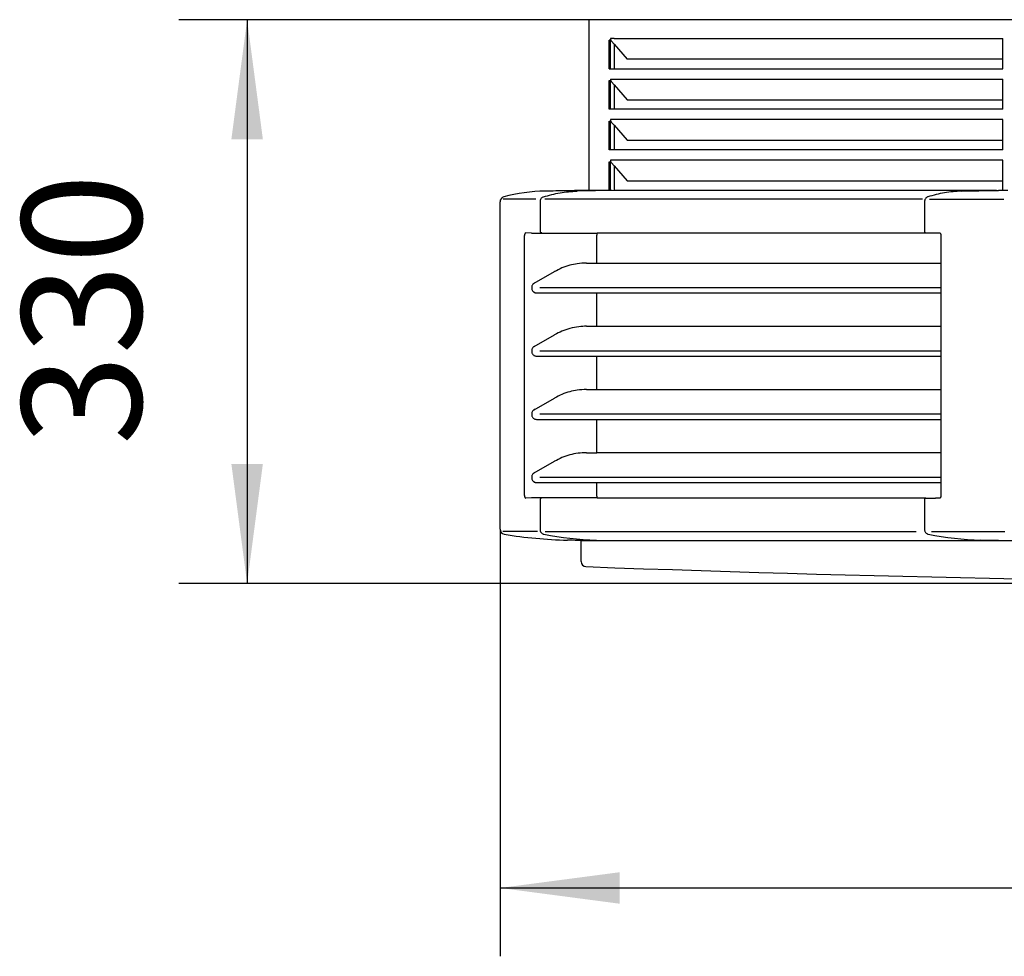
# Model space of a CAD drawing. Units: millimetres. Extents: x 209043 to 225863, y -3817 to 8063.
# Drawn here: x 211737 to 212313, y 274 to 823 of the extents above; entities that cross this region are included whole.
import ezdxf

# ---------------------------------------------------------------- set-up
doc = ezdxf.new("R2010")
doc.units = ezdxf.units.MM
doc.layers.add('1', color=7, linetype='Continuous')
doc.styles.add('CONVERTER_11', font='txt.shx', dxfattribs={"width": 0.9})
doc.dimstyles.new('ME10_DIM_14', dxfattribs={"dimtxt": 70, "dimasz": 70, "dimexe": 40, "dimexo": 0, "dimgap": 40, "dimtad": 1, "dimdsep": 46, "dimtxsty": 'CONVERTER_11', "dimsah": 1, "dimcen": 0.09, "dimclrd": 2, "dimclre": 2, "dimclrt": 3, "dimadec": 0, "dimazin": 0, "dimtfac": 1, "dimtdec": 4, "dimtix": 1, "dimtmove": 0, "dimatfit": 3, "dimfxl": 1, "dimtolj": 1, "dimtzin": 0, "dimarcsym": 0})
doc.dimstyles.new('ME10_DIM_47', dxfattribs={"dimtxt": 70, "dimasz": 70, "dimexe": 40, "dimexo": 0, "dimgap": 40, "dimtad": 1, "dimdec": 1, "dimdsep": 46, "dimtxsty": 'CONVERTER_11', "dimsah": 1, "dimcen": 0.09, "dimclrd": 2, "dimclre": 2, "dimclrt": 3, "dimadec": 0, "dimazin": 0, "dimtfac": 1, "dimtdec": 4, "dimtix": 1, "dimtmove": 0, "dimatfit": 3, "dimfxl": 1, "dimtolj": 1, "dimtzin": 0, "dimarcsym": 0})

# ---------------------------------------------------------------- blocks, each defined once
blk = doc.blocks.new('Ultra__9', base_point=(211694.65, 305.04))
at = {"color": 2, "linetype": 'Continuous'}
for p, q in [((212085.06, 722.6), (212063.4, 722.16)), ((212288.4, 722.16), (212308.86, 722.57)), ((212041.69, 715.92), (212041.69, 698.7)), ((212266.69, 715.92), (212266.69, 698.7)), ((212036.7, 697.6), (212033.27, 697.7)), ((212036.7, 697.6), (212075.16, 697.6)), ((212042.71, 697.69), (212042.57, 697.7)), ((212032.64, 544), (212032.64, 696.2)), ((212036.69, 542.6), (212033.27, 542.49)), ((212075.16, 542.6), (212036.69, 542.6)), ((212042.23, 542.41), (212042.29, 542.42)), ((212267.23, 542.41), (212267.29, 542.42)), ((212041.69, 541.49), (212041.69, 524.34)), ((212266.69, 541.49), (212266.69, 524.34)), ((212043.89, 521.39), (212043.92, 521.39)), ((212043.89, 521.39), (212043.92, 521.39)), ((212074.66, 517.91), (212085.06, 517.6)), ((212310.06, 517.6), (212299.66, 517.91))]:
    blk.add_line(p, q, dxfattribs=at)
at = {"color": 3, "linetype": 'Continuous'}
for p, q in [((212078.27, 722.6), (212069.7, 722.6)), ((212083.78, 722.6), (212078.27, 722.6)), ((212308.78, 722.6), (212085.06, 722.6)), ((212308.86, 722.57), (212310.05, 722.6)), ((212315.56, 722.6), (212310.05, 722.6)), ((212018.28, 524.34), (212018.28, 715.92)), ((212275.91, 697.6), (212075.16, 697.6)), ((212074.92, 680.09), (212074.92, 696.49)), ((212276.27, 696.2), (212276.27, 544)), ((212068.88, 680.09), (212276.27, 680.09)), ((212038.28, 668.26), (212050.15, 675.04)), ((212039.54, 662.6), (212276.27, 662.6)), ((212074.92, 643.09), (212074.92, 662.6)), ((212068.88, 643.09), (212276.27, 643.09)), ((212038.28, 631.26), (212050.15, 638.04)), ((212039.54, 625.6), (212276.27, 625.6)), ((212074.92, 606.09), (212074.92, 625.6)), ((212068.88, 606.09), (212276.27, 606.09)), ((212038.28, 594.26), (212050.15, 601.04)), ((212039.54, 588.6), (212276.27, 588.6)), ((212074.92, 569.09), (212074.92, 588.6)), ((212068.88, 569.09), (212074.92, 569.09)), ((212276.27, 569.09), (212074.92, 569.09)), ((212038.28, 557.26), (212050.15, 564.04)), ((212039.54, 551.6), (212276.27, 551.6)), ((212074.92, 543.7), (212074.92, 551.6)), ((212075.16, 542.6), (212267.57, 542.6)), ((212267.57, 542.49), (212273.11, 542.49)), ((212065.7, 505.41), (212065.7, 517.52)), ((213150.86, 517.52), (212065.7, 517.52))]:
    blk.add_line(p, q, dxfattribs=at)
at = {"color": 1, "linetype": 'Continuous'}
for p, q in [((212039.18, 717.42), (212020.04, 717.42)), ((212041.69, 715.92), (212041.75, 715.92)), ((212265.48, 717.42), (212044.51, 717.42)), ((212269.66, 717.41), (212313.15, 717.41)), ((212276.27, 665.55), (212041.56, 665.55)), ((212276.27, 628.55), (212041.56, 628.55)), ((212276.27, 591.55), (212041.56, 591.55)), ((212276.27, 554.55), (212041.56, 554.55)), ((212040.12, 522.87), (212019.86, 522.87)), ((212044.72, 522.87), (212261.75, 522.87)), ((212270.8, 522.87), (212313.69, 522.87))]:
    blk.add_line(p, q, dxfattribs=at)
at = {"color": 3, "linetype": 'Continuous'}
for centre, radius, start, end in [((212045.56, 626.68), 95.48, 90.51694, 105.23636), ((212021.28, 715.92), 3, 105.71931, 179.9999), ((212021.28, 524.34), 3, 180.00012, 260.31726), ((212063.53, 777.74), 259.9, 260.53067, 268.71355), ((212068.7, 505.41), 3, 179.9953, 267.93208), ((212608.28, 15217.27), 14724.76, 267.89953, 269.999999)]:
    blk.add_arc(centre, radius, start, end, dxfattribs=at)
at = {"color": 2, "linetype": 'Continuous'}
for centre, radius, start, end in [((212042.6, 698.53), 0.83, 243.79803, 267.95369), ((212267.6, 698.53), 0.83, 243.79443, 267.95596), ((212267.62, 541.67), 0.826, 94.09288, 114.17142), ((212080.4, 706.37), 188.55, 258.84342, 268.25728), ((212305.4, 706.37), 188.55, 258.84342, 268.25728)]:
    blk.add_arc(centre, radius, start, end, dxfattribs=at)
at = {"color": 1, "linetype": 'Continuous'}
for centre in [(212050.26, 674.84), (212038.39, 668.06), (212050.26, 637.84), (212038.39, 631.06), (212050.26, 600.84), (212038.39, 594.06), (212050.26, 563.84), (212038.39, 557.06)]:
    blk.add_arc(centre, 0.225, 89.16691, 118.90512, dxfattribs=at)
at = {"color": 2, "linetype": 'Continuous'}
for points, knots in [([(212043.65, 718.81), (212046.89, 719.73), (212053.35, 721.58), (212060.06, 721.97), (212063.4, 722.16)], [0, 0, 0, 0, 10.077228, 20.093261, 20.093261, 20.093261, 20.093261]), ([(212288.4, 722.16), (212285.06, 721.97), (212278.35, 721.58), (212271.89, 719.73), (212268.65, 718.81)], [0, 0, 0, 0, 10.013837, 20.090758, 20.090758, 20.090758, 20.090758]), ([(212043.61, 718.8), (212043.55, 718.77), (212043.42, 718.73), (212043.1, 718.58), (212042.67, 718.28), (212042.22, 717.78), (212041.94, 717.23), (212041.78, 716.76), (212041.72, 716.42), (212041.69, 716.15), (212041.69, 716), (212041.69, 715.92)], [0, 0, 0, 0, 0.210497, 0.39677, 1.069655, 1.761801, 2.395618, 2.902469, 3.239884, 3.452307, 3.695307, 3.695307, 3.695307, 3.695307]), ([(212043.61, 718.8), (212043.62, 718.8), (212043.63, 718.8), (212043.64, 718.81), (212043.65, 718.81)], [0, 0, 0, 0, 0.01854028, 0.03709259, 0.03709259, 0.03709259, 0.03709259]), ([(212268.61, 718.8), (212268.55, 718.78), (212268.42, 718.74), (212268.05, 718.56), (212267.63, 718.25), (212267.22, 717.75), (212266.89, 717.16), (212266.74, 716.6), (212266.69, 716.14), (212266.69, 715.99), (212266.69, 715.92)], [0, 0, 0, 0, 0.197773, 0.396793, 1.223255, 1.761177, 2.319142, 3.237177, 3.479876, 3.6926, 3.6926, 3.6926, 3.6926]), ([(212268.65, 718.81), (212268.64, 718.81), (212268.63, 718.8), (212268.62, 718.8), (212268.61, 718.8)], [0, 0, 0, 0, 0.01855231, 0.03709259, 0.03709259, 0.03709259, 0.03709259]), ([(212033.27, 697.7), (212033.23, 697.69), (212033.16, 697.69), (212033.08, 697.64), (212032.99, 697.56), (212032.9, 697.44), (212032.79, 697.21), (212032.71, 696.93), (212032.67, 696.66), (212032.65, 696.42), (212032.64, 696.28), (212032.64, 696.2)], [0, 0, 0, 0, 0.111002, 0.203352, 0.293221, 0.44387, 0.667806, 1.042642, 1.314458, 1.497512, 1.749903, 1.749903, 1.749903, 1.749903]), ([(212041.69, 698.7), (212041.69, 698.69), (212041.69, 698.66), (212041.69, 698.57), (212041.72, 698.43), (212041.77, 698.27), (212041.83, 698.15), (212041.9, 698.05), (212041.99, 697.95), (212042.1, 697.85), (212042.19, 697.81), (212042.23, 697.79)], [0, 0, 0, 0, 0.036686, 0.073365, 0.292788, 0.462838, 0.57265, 0.688511, 0.83332, 0.977344, 1.119284, 1.119284, 1.119284, 1.119284]), ([(212042.65, 697.69), (212042.67, 697.69), (212042.7, 697.69), (212042.73, 697.69), (212042.74, 697.69), (212042.76, 697.69), (212042.73, 697.69), (212042.71, 697.69), (212042.71, 697.69)], [0, 0, 0, 0, 0.0400016, 0.0845196, 0.0911375, 0.0977554, 0.1131952, 0.1423556, 0.1423556, 0.1423556, 0.1423556]), ([(212266.69, 698.7), (212266.69, 698.69), (212266.69, 698.67), (212266.69, 698.57), (212266.71, 698.43), (212266.77, 698.27), (212266.83, 698.16), (212266.9, 698.06), (212266.99, 697.96), (212267.1, 697.86), (212267.18, 697.81), (212267.23, 697.79)], [0, 0, 0, 0, 0.037819, 0.070797, 0.288033, 0.456635, 0.565864, 0.677875, 0.82542, 0.963342, 1.119305, 1.119305, 1.119305, 1.119305]), ([(212267.57, 697.7), (212267.58, 697.7), (212267.61, 697.7), (212267.66, 697.7), (212267.71, 697.7), (212267.74, 697.69), (212267.75, 697.69)], [0, 0, 0, 0, 0.0405698, 0.0996932, 0.155903, 0.1877629, 0.1877629, 0.1877629, 0.1877629]), ([(212032.64, 544), (212032.64, 543.91), (212032.65, 543.77), (212032.67, 543.51), (212032.71, 543.24), (212032.8, 542.96), (212032.9, 542.75), (212032.99, 542.63), (212033.07, 542.56), (212033.16, 542.51), (212033.23, 542.5), (212033.27, 542.49)], [0, 0, 0, 0, 0.249174, 0.435334, 0.775302, 1.082212, 1.306438, 1.457102, 1.546724, 1.637239, 1.749994, 1.749994, 1.749994, 1.749994]), ([(212042.23, 542.41), (212042.18, 542.38), (212042.09, 542.33), (212041.99, 542.24), (212041.9, 542.14), (212041.81, 542.01), (212041.74, 541.85), (212041.7, 541.69), (212041.69, 541.59), (212041.69, 541.53), (212041.69, 541.5), (212041.69, 541.49)], [0, 0, 0, 0, 0.167301, 0.295345, 0.428106, 0.55363, 0.767082, 0.937521, 1.051492, 1.083986, 1.119256, 1.119256, 1.119256, 1.119256]), ([(212267.23, 542.41), (212267.19, 542.39), (212267.11, 542.34), (212267, 542.25), (212266.91, 542.15), (212266.81, 542.01), (212266.73, 541.81), (212266.69, 541.64), (212266.69, 541.53), (212266.69, 541.5), (212266.69, 541.49)], [0, 0, 0, 0, 0.123001, 0.285938, 0.415476, 0.546614, 0.794583, 1.045418, 1.082065, 1.118718, 1.118718, 1.118718, 1.118718]), ([(212041.69, 524.34), (212041.69, 524.25), (212041.69, 524.04), (212041.76, 523.54), (212041.95, 522.96), (212042.31, 522.39), (212042.74, 521.92), (212043.2, 521.61), (212043.63, 521.45), (212043.8, 521.41), (212043.89, 521.39)], [0, 0, 0, 0, 0.280581, 0.616192, 1.529596, 2.083752, 2.619002, 3.442115, 3.712845, 3.981616, 3.981616, 3.981616, 3.981616]), ([(212266.69, 524.34), (212266.69, 524.23), (212266.7, 524.03), (212266.76, 523.58), (212266.93, 523.01), (212267.27, 522.43), (212267.74, 521.92), (212268.21, 521.61), (212268.64, 521.45), (212268.81, 521.41), (212268.89, 521.39)], [0, 0, 0, 0, 0.336355, 0.616192, 1.35799, 2.084244, 2.619494, 3.442607, 3.736951, 3.982115, 3.982115, 3.982115, 3.982115])]:
    blk.add_open_spline(points, degree=3, knots=knots, dxfattribs=at)
at = {"color": 3, "linetype": 'Continuous'}
for points in [[(212069.7, 722.6), (212065.53, 722.52), (212057.2, 722.38), (212048.87, 722.23), (212044.7, 722.16)], [(212069.7, 517.6), (212067.7, 517.65), (212063.7, 517.75), (212059.7, 517.86), (212057.7, 517.91)]]:
    blk.add_open_spline(points, degree=3, dxfattribs=at)
for points, knots in [([(212083.86, 722.57), (212083.85, 722.58), (212083.82, 722.59), (212083.79, 722.6), (212083.78, 722.6)], [0, 0, 0, 0, 0.04157128, 0.08141283, 0.08141283, 0.08141283, 0.08141283]), ([(212308.86, 722.57), (212308.85, 722.58), (212308.82, 722.59), (212308.79, 722.6), (212308.78, 722.6)], [0, 0, 0, 0, 0.04157128, 0.08141283, 0.08141283, 0.08141283, 0.08141283]), ([(212075.16, 697.6), (212075.09, 697.43), (212074.94, 697.08), (212074.93, 696.7), (212074.92, 696.49)], [0, 0, 0, 0, 0.523604, 1.142201, 1.142201, 1.142201, 1.142201]), ([(212275.91, 697.6), (212275.94, 697.55), (212276, 697.46), (212276.1, 697.25), (212276.18, 696.99), (212276.23, 696.7), (212276.26, 696.45), (212276.26, 696.28), (212276.27, 696.2)], [0, 0, 0, 0, 0.15141, 0.334272, 0.697612, 0.955338, 1.219047, 1.46484, 1.46484, 1.46484, 1.46484]), ([(212068.88, 680.09), (212067.07, 680.02), (212063.77, 679.88), (212058.97, 678.82), (212054.47, 677.31), (212051.6, 675.8), (212050.15, 675.04)], [0, 0, 0, 0, 5.433963, 9.876536, 14.71672, 19.612306, 19.612306, 19.612306, 19.612306]), ([(212038.28, 668.26), (212038.15, 668.18), (212037.89, 668.01), (212037.46, 667.58), (212037.11, 667.04), (212036.89, 666.39), (212036.79, 665.71), (212036.84, 664.96), (212037.1, 664.2), (212037.47, 663.6), (212037.91, 663.17), (212038.36, 662.88), (212038.88, 662.65), (212039.3, 662.62), (212039.54, 662.6)], [0, 0, 0, 0, 0.457111, 0.921212, 1.807536, 2.374391, 2.946815, 3.873508, 4.608745, 5.331493, 5.982966, 6.432776, 6.926453, 7.670253, 7.670253, 7.670253, 7.670253]), ([(212068.88, 643.09), (212067.41, 643.04), (212064.12, 642.92), (212059.29, 641.93), (212054.47, 640.31), (212051.6, 638.8), (212050.15, 638.04)], [0, 0, 0, 0, 4.418883, 9.876553, 14.716738, 19.612324, 19.612324, 19.612324, 19.612324]), ([(212038.28, 631.26), (212038.15, 631.18), (212037.89, 631.01), (212037.46, 630.58), (212037.11, 630.04), (212036.89, 629.39), (212036.79, 628.71), (212036.84, 627.96), (212037.1, 627.2), (212037.47, 626.6), (212037.91, 626.17), (212038.36, 625.88), (212038.88, 625.65), (212039.3, 625.62), (212039.54, 625.6)], [0, 0, 0, 0, 0.457111, 0.921212, 1.807536, 2.374391, 2.946815, 3.873508, 4.608745, 5.331493, 5.982966, 6.432776, 6.926453, 7.670253, 7.670253, 7.670253, 7.670253]), ([(212068.88, 606.09), (212067.07, 606.02), (212063.77, 605.88), (212058.97, 604.82), (212054.47, 603.31), (212051.6, 601.8), (212050.15, 601.04)], [0, 0, 0, 0, 5.433963, 9.876536, 14.71672, 19.612306, 19.612306, 19.612306, 19.612306]), ([(212038.28, 594.26), (212038.15, 594.18), (212037.89, 594.01), (212037.46, 593.58), (212037.11, 593.04), (212036.89, 592.39), (212036.79, 591.71), (212036.84, 590.96), (212037.1, 590.2), (212037.47, 589.6), (212037.91, 589.17), (212038.36, 588.88), (212038.88, 588.65), (212039.3, 588.62), (212039.54, 588.6)], [0, 0, 0, 0, 0.457111, 0.921212, 1.807536, 2.374391, 2.946815, 3.873508, 4.608745, 5.331493, 5.982966, 6.432776, 6.926453, 7.670253, 7.670253, 7.670253, 7.670253]), ([(212068.88, 569.09), (212067.24, 569.03), (212063.94, 568.9), (212059.13, 567.87), (212054.47, 566.31), (212051.6, 564.8), (212050.15, 564.04)], [0, 0, 0, 0, 4.927557, 9.87678, 14.716964, 19.61255, 19.61255, 19.61255, 19.61255]), ([(212038.28, 557.26), (212038.15, 557.18), (212037.89, 557.01), (212037.46, 556.58), (212037.11, 556.04), (212036.89, 555.39), (212036.79, 554.71), (212036.84, 553.96), (212037.1, 553.2), (212037.47, 552.6), (212037.91, 552.17), (212038.36, 551.88), (212038.88, 551.65), (212039.3, 551.62), (212039.54, 551.6)], [0, 0, 0, 0, 0.457111, 0.921212, 1.807536, 2.374391, 2.946815, 3.873508, 4.608745, 5.331493, 5.982966, 6.432776, 6.926453, 7.670253, 7.670253, 7.670253, 7.670253]), ([(212074.92, 543.7), (212074.93, 543.5), (212074.94, 543.11), (212075.09, 542.76), (212075.16, 542.6)], [0, 0, 0, 0, 0.618597, 1.142201, 1.142201, 1.142201, 1.142201]), ([(212275.82, 542.49), (212275.67, 542.49), (212275.37, 542.49), (212274.92, 542.49), (212274.46, 542.49), (212274.01, 542.49), (212273.55, 542.49), (212273.25, 542.49), (212273.11, 542.49)], [0, 0, 0, 0, 0.446565, 0.890876, 1.354525, 1.812248, 2.264029, 2.70987, 2.70987, 2.70987, 2.70987]), ([(212276.27, 544), (212276.26, 543.9), (212276.26, 543.72), (212276.23, 543.46), (212276.17, 543.19), (212276.1, 542.95), (212276, 542.73), (212275.93, 542.62), (212275.85, 542.53), (212275.82, 542.49), (212275.8, 542.48)], [0, 0, 0, 0, 0.300574, 0.524872, 0.778671, 1.142256, 1.280424, 1.480906, 1.555159, 1.629412, 1.629412, 1.629412, 1.629412])]:
    blk.add_open_spline(points, degree=3, knots=knots, dxfattribs=at)
at = {"color": 1, "linetype": 'Continuous'}
blk.add_open_spline([(212287.13, 722.16), (212287.15, 722.16), (212287.18, 722.15), (212287.21, 722.14), (212287.22, 722.13)], degree=3, knots=[0, 0, 0, 0, 0.04785203, 0.09907144, 0.09907144, 0.09907144, 0.09907144], dxfattribs=at)
at = {"color": 2, "linetype": 'Continuous'}
blk.add_open_spline([(212043.92, 521.39), (212043.91, 521.39), (212043.9, 521.39), (212043.9, 521.39), (212043.89, 521.39)], degree=3, dxfattribs=at)
blk = doc.blocks.new('ansaugkranz_h99_bg8__10', base_point=(212156.75, 722.6))
at = {"color": 2, "linetype": 'Continuous'}
for p, q in [((213146.28, 822.52), (212070.27, 822.52)), ((212070.28, 822.52), (212070.28, 722.6)), ((213146.28, 722.6), (213146.28, 822.52)), ((212082.75, 810.6), (212082.21, 810.6)), ((212082.21, 793.85), (212082.21, 810.6)), ((212082.96, 810.6), (212082.75, 810.6)), ((212085.03, 811.52), (212082.96, 811.52)), ((212083.13, 810.6), (212082.96, 810.6)), ((212085.03, 811.52), (212312.5, 811.52)), ((212312.5, 793.85), (212312.5, 811.52)), ((212377.99, 810.6), (212377.99, 793.85)), ((212379.49, 810.6), (212377.99, 810.6)), ((212837.07, 811.52), (212379.49, 811.52)), ((212838.57, 810.6), (212837.07, 810.6)), ((212838.57, 793.85), (212838.57, 810.6)), ((212904.06, 793.85), (212904.06, 811.52)), ((212904.06, 811.52), (213131.53, 811.52)), ((213133.06, 811.52), (213131.53, 811.52)), ((213131.53, 808.21), (213131.65, 808.34)), ((213133.61, 811.52), (213133.06, 811.52)), ((213133.43, 810.6), (213133.61, 810.6)), ((213133.81, 810.6), (213133.61, 810.6)), ((213134.36, 810.6), (213133.81, 810.6)), ((213134.36, 804.1), (213134.36, 810.6)), ((213134.36, 797.1), (213134.36, 804.1)), ((213134.36, 793.85), (213134.36, 797.1)), ((212082.21, 793.85), (212312.5, 793.85)), ((212377.99, 793.85), (212829.08, 793.85)), ((212829.08, 793.85), (212838.57, 793.85)), ((212904.06, 793.85), (213133.81, 793.85)), ((213133.81, 793.85), (213134.36, 793.85)), ((212082.21, 786.85), (212082.75, 786.85)), ((212082.21, 770.1), (212082.21, 786.85)), ((212082.96, 787.77), (212312.5, 787.77)), ((212082.96, 786.85), (212083.13, 786.85)), ((212312.5, 770.1), (212312.5, 787.77)), ((212377.99, 786.85), (212379.49, 786.85)), ((212377.99, 786.85), (212377.99, 770.1)), ((212379.49, 787.77), (212837.07, 787.77)), ((212837.07, 786.85), (212838.57, 786.85)), ((212838.57, 770.1), (212838.57, 786.85)), ((212904.06, 787.77), (213131.53, 787.77)), ((212904.06, 770.1), (212904.06, 787.77)), ((213133.06, 787.77), (213131.53, 787.77)), ((213133.61, 787.77), (213133.06, 787.77)), ((213133.61, 786.85), (213133.43, 786.85)), ((213133.61, 786.85), (213133.81, 786.85)), ((213133.81, 786.85), (213134.36, 786.85)), ((213134.36, 770.1), (213134.36, 786.85)), ((212312.5, 770.1), (212082.21, 770.1)), ((212829.08, 770.1), (212377.99, 770.1)), ((212829.08, 770.1), (212838.57, 770.1)), ((213131.53, 770.1), (212904.06, 770.1)), ((213131.53, 770.1), (213133.81, 770.1)), ((213133.81, 770.1), (213134.36, 770.1)), ((212082.21, 746.35), (212082.21, 763.1)), ((212082.21, 763.1), (212082.75, 763.1)), ((212082.75, 763.1), (212082.96, 763.1)), ((212312.5, 764.02), (212082.96, 764.02)), ((212083.13, 763.1), (212082.96, 763.1)), ((212312.5, 746.35), (212312.5, 764.02)), ((212377.99, 763.1), (212377.99, 746.35)), ((212379.49, 763.1), (212377.99, 763.1)), ((212837.07, 764.02), (212379.49, 764.02)), ((212837.07, 763.1), (212838.57, 763.1)), ((212838.57, 746.35), (212838.57, 763.1)), ((213133.61, 764.02), (212904.06, 764.02)), ((212904.06, 746.35), (212904.06, 764.02)), ((213133.43, 763.1), (213133.61, 763.1)), ((213133.61, 763.1), (213133.81, 763.1)), ((213133.81, 763.1), (213134.36, 763.1)), ((213134.36, 746.35), (213134.36, 763.1)), ((212312.5, 746.35), (212082.21, 746.35)), ((212838.57, 746.35), (212377.99, 746.35)), ((213131.53, 746.35), (212904.06, 746.35)), ((213133.81, 746.35), (213131.53, 746.35)), ((213134.36, 746.35), (213133.81, 746.35)), ((212082.21, 722.6), (212082.21, 739.35)), ((212082.21, 739.35), (212082.75, 739.35)), ((212082.96, 739.35), (212082.75, 739.35)), ((212312.5, 740.27), (212082.96, 740.27)), ((212083.13, 739.35), (212082.96, 739.35)), ((212312.5, 722.6), (212312.5, 740.27)), ((212379.49, 739.35), (212377.99, 739.35)), ((212377.99, 739.35), (212377.99, 722.6)), ((212379.49, 740.27), (212837.07, 740.27)), ((212838.57, 739.35), (212837.07, 739.35)), ((212838.57, 739.35), (212838.57, 722.6)), ((212904.06, 722.6), (212904.06, 740.27)), ((213133.61, 740.27), (212904.06, 740.27)), ((213133.61, 739.35), (213133.43, 739.35)), ((213133.81, 739.35), (213133.61, 739.35)), ((213133.81, 739.35), (213134.36, 739.35)), ((213134.36, 722.6), (213134.36, 739.35))]:
    blk.add_line(p, q, dxfattribs=at)
at = {"color": 1, "linetype": 'Continuous'}
for p, q in [((212340.26, 722.6), (212340.26, 822.6)), ((212876.3, 822.6), (212876.3, 722.6)), ((212082.75, 810.6), (212082.75, 805.6)), ((212085.03, 808.21), (212083.52, 809.94)), ((212085.03, 808.21), (212085.03, 793.85)), ((212085.03, 808.21), (212092.6, 799.46)), ((212379.49, 811.52), (212379.49, 799.46)), ((212837.07, 811.52), (212837.07, 799.46)), ((213123.96, 799.46), (213131.53, 808.21)), ((213131.53, 793.85), (213131.53, 808.21)), ((213133.04, 809.94), (213131.65, 808.34)), ((213133.81, 810.6), (213133.81, 793.85)), ((212082.75, 805.6), (212082.75, 804.1)), ((212082.75, 804.1), (212082.75, 797.1)), ((212082.75, 797.1), (212082.75, 793.85)), ((212312.5, 799.46), (212092.6, 799.46)), ((212837.07, 799.46), (212379.49, 799.46)), ((213123.96, 799.46), (212904.06, 799.46)), ((212082.75, 786.85), (212082.75, 770.1)), ((212082.75, 786.85), (212082.96, 786.85)), ((212085.03, 784.46), (212083.52, 786.19)), ((212085.03, 784.46), (212092.6, 775.71)), ((212085.03, 784.46), (212085.03, 770.1)), ((212379.49, 775.71), (212379.49, 787.77)), ((212837.07, 787.77), (212837.07, 775.71)), ((213123.96, 775.71), (213131.53, 784.46)), ((213133.04, 786.19), (213131.53, 784.46)), ((213131.53, 784.46), (213131.53, 770.1)), ((213133.81, 786.85), (213133.81, 770.1)), ((212092.6, 775.71), (212312.5, 775.71)), ((212379.49, 775.71), (212837.07, 775.71)), ((212904.06, 775.71), (213123.96, 775.71)), ((212082.75, 763.1), (212082.75, 746.35)), ((212085.03, 760.71), (212083.52, 762.44)), ((212085.03, 760.71), (212085.03, 753.2)), ((212085.03, 760.71), (212092.6, 751.96)), ((212379.49, 764.02), (212379.49, 751.96)), ((212837.07, 764.02), (212837.07, 751.96)), ((213123.96, 751.96), (213131.53, 760.71)), ((213133.04, 762.44), (213131.53, 760.71)), ((213131.53, 760.71), (213131.53, 746.35)), ((213133.81, 763.1), (213133.81, 746.35)), ((212085.03, 753.2), (212085.03, 746.35)), ((212092.6, 751.96), (212312.5, 751.96)), ((212837.07, 751.96), (212379.49, 751.96)), ((212904.06, 751.96), (213123.96, 751.96)), ((212082.75, 739.35), (212082.75, 722.6)), ((212085.03, 736.96), (212083.52, 738.69)), ((212379.49, 728.21), (212379.49, 740.27)), ((212837.07, 740.27), (212837.07, 728.21)), ((213133.04, 738.69), (213131.53, 736.96)), ((213133.81, 739.35), (213133.81, 722.6)), ((212085.03, 736.96), (212085.03, 722.6)), ((212085.03, 736.96), (212092.6, 728.21)), ((213123.96, 728.21), (213131.53, 736.96)), ((213131.53, 736.96), (213131.53, 722.6)), ((212092.6, 728.21), (212312.5, 728.21)), ((212379.49, 728.21), (212837.07, 728.21)), ((212904.06, 728.21), (213123.96, 728.21))]:
    blk.add_line(p, q, dxfattribs=at)
at = {"color": 2, "linetype": 'Continuous'}
for centre, start, end in [((212085.48, 811.51), 179.88071, 201.39112), ((213131.09, 811.51), 338.6089, 0.11931), ((212085.48, 787.76), 179.88071, 201.39112), ((213131.09, 787.76), 338.6089, 0.11931), ((212085.48, 764.01), 179.8807, 201.39111), ((213131.09, 764.01), 338.6089, 0.11931), ((212085.48, 740.26), 179.88071, 201.39112), ((213131.09, 740.26), 338.6089, 0.11931)]:
    blk.add_arc(centre, 2.52, start, end, dxfattribs=at)
at = {"color": 1, "linetype": 'Continuous'}
for centre, start, end in [((212085.24, 811.42), 201.29091, 220.67409), ((213131.32, 811.42), 319.3259, 338.70908), ((212085.24, 787.67), 201.29091, 220.67409), ((213131.32, 787.67), 319.3259, 338.70908), ((212085.24, 763.92), 201.29092, 220.6741), ((213131.32, 763.92), 319.3259, 338.70908), ((212085.24, 740.17), 201.29091, 220.67409), ((213131.32, 740.17), 319.3259, 338.70908)]:
    blk.add_arc(centre, 2.26, start, end, dxfattribs=at)
blk = doc.blocks.new('*D27')
at = {"layer": '1', "color": 2, "linetype": 'Continuous'}
for p, q in [((212018.28, 524.34), (212018.28, 274.34)), ((213198.28, 524.34), (213198.28, 274.34)), ((212018.28, 314.34), (213198.28, 314.34))]:
    blk.add_line(p, q, dxfattribs=at)
at = {"layer": '1', "color": 2}
for points in [[(212088.28, 323.55), (212088.28, 305.12), (212018.28, 314.34)], [(213128.28, 305.12), (213128.28, 323.55), (213198.28, 314.34)]]:
    blk.add_solid(points, dxfattribs=at)
at = {"layer": '1', "color": 3, "insert": (212513.78, 354.34), "char_height": 70, "attachment_point": 7, "rotation": 0.00014, "line_spacing_factor": 0.60024, "style": 'CONVERTER_11'}
blk.add_mtext('1180', dxfattribs=at)
blk = doc.blocks.new('*D60')
at = {"layer": '1', "color": 2, "linetype": 'Continuous'}
for p, q in [((212070.27, 822.52), (211830.27, 822.52)), ((211870.27, 822.52), (211870.27, 492.52)), ((212608.28, 492.52), (211830.27, 492.52))]:
    blk.add_line(p, q, dxfattribs=at)
at = {"layer": '1', "color": 2}
for points in [[(211879.48, 752.52), (211861.05, 752.52), (211870.27, 822.52)], [(211861.05, 562.52), (211879.48, 562.52), (211870.27, 492.52)]]:
    blk.add_solid(points, dxfattribs=at)
at = {"layer": '1', "color": 3, "insert": (211830.27, 573.52), "char_height": 70, "attachment_point": 7, "rotation": 90, "line_spacing_factor": 0.60024, "style": 'CONVERTER_11'}
blk.add_mtext('330', dxfattribs=at)

msp = doc.modelspace()

# ---------------------------------------------------------------- block references
msp.add_blockref('ansaugkranz_h99_bg8__10', (212156.749, 722.596))
at = {"layer": '1'}
msp.add_blockref('Ultra__9', (211694.651, 305.045), dxfattribs=at)

# ---------------------------------------------------------------- dimensions: what is measured, and where the dimension line sits
dim = msp.add_linear_dim(base=(211870.268, 822.518), p1=(212608.277, 492.518), p2=(212070.268, 822.518), angle=90, dimstyle='ME10_DIM_47', dxfattribs=at)
dim.commit()
dim.dimension.update_dxf_attribs({"geometry": '*D60', "text_midpoint": (211795.268, 657.518), "text_rotation": 90})
dim = msp.add_linear_dim(base=(212018.28, 314.339), p1=(213198.28, 524.344), p2=(212018.28, 524.344), dimstyle='ME10_DIM_14', dxfattribs=at)
dim.commit()
dim.dimension.update_dxf_attribs({"geometry": '*D27', "text_midpoint": (212608.28, 389.339), "text_rotation": 0.000139})

doc.saveas('drawing.dxf')
